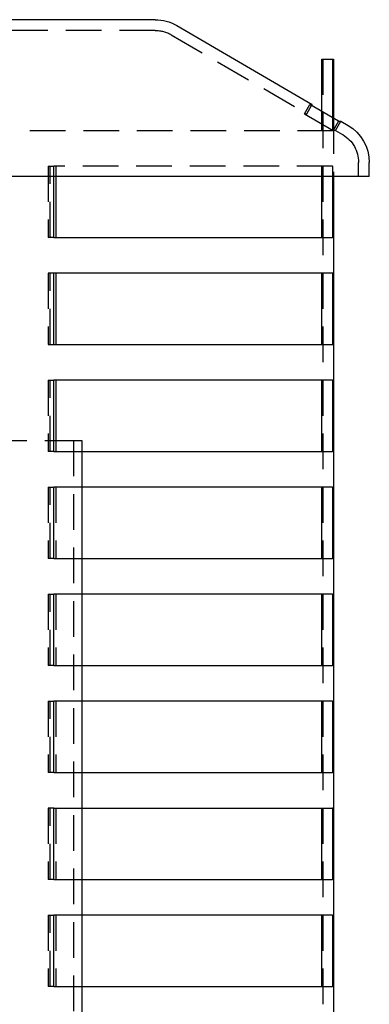
# Model space of a CAD drawing. Extents: x -150 to 151, y -350 to 514.
# Drawn here: x 43 to 92, y 375 to 513 of the extents above; entities that cross this region are included whole.
import ezdxf

# ---------------------------------------------------------------- set-up
doc = ezdxf.new("R2010")
doc.units = 0
doc.header["$LTSCALE"] = 20
doc.linetypes.add('VERDECKT', pattern=[0.375, 0.25, -0.125])
doc.layers.get('0').update_dxf_attribs({"linetype": 'CONTINUOUS'})
doc.layers.add('STEMPEL', color=3, linetype='CONTINUOUS')

# ---------------------------------------------------------------- blocks, each defined once
blk = doc.blocks.new('A$C7875C337')
at = {"color": 3, "linetype": 'CONTINUOUS', "extrusion": (0, 1, -2e-16)}
for p, q in [((62.29, 512.75), (-29.21, 512.75)), ((65.31, 511.93), (84.29, 500.86)), ((85.65, 499.88), (85.65, 507.23)), ((85.65, 507.23), (87.15, 507.23)), ((87.15, 507.23), (87.29, 507.23)), ((87.15, 507.23), (87.15, 499.01)), ((87.29, 507.23), (87.29, 498.93)), ((84.29, 500.86), (83.98, 500.86)), ((87.96, 498.53), (83.98, 500.86)), ((84.21, 500.73), (84.29, 500.86)), ((87.96, 498.53), (88.29, 498.53)), ((88.29, 498.53), (89.31, 497.93)), ((92.29, 490.75), (92.29, 492.75)), ((92.29, 490.75), (-44.21, 490.75)), ((48.12, 482.23), (48.12, 490.75)), ((48.41, 490.75), (48.41, 482.23)), ((85.65, 482.23), (85.65, 490.75)), ((87.15, 490.75), (87.15, 482.23)), ((87.29, 490.75), (87.29, 297.23)), ((48.12, 482.23), (87.15, 482.23)), ((48.12, 467.23), (48.12, 477.23)), ((87.15, 477.23), (48.12, 477.23)), ((48.41, 477.23), (48.41, 467.23)), ((85.65, 467.23), (85.65, 477.23)), ((87.15, 477.23), (87.15, 467.23)), ((48.12, 467.23), (87.15, 467.23)), ((87.15, 462.23), (48.12, 462.23)), ((48.12, 452.23), (48.12, 462.23)), ((48.41, 462.23), (48.41, 453.75)), ((85.65, 452.23), (85.65, 462.23)), ((87.15, 462.23), (87.15, 452.23)), ((48.12, 453.75), (52.05, 453.75)), ((52.05, 453.75), (52.05, 452.23)), ((48.12, 452.23), (87.15, 452.23)), ((87.15, 447.23), (48.12, 447.23)), ((48.12, 437.23), (48.12, 447.23)), ((52.05, 447.23), (52.05, 437.23)), ((85.65, 437.23), (85.65, 447.23)), ((87.15, 447.23), (87.15, 437.23)), ((48.12, 437.23), (87.15, 437.23)), ((87.15, 432.23), (48.12, 432.23)), ((48.12, 422.23), (48.12, 432.23)), ((52.05, 432.23), (52.05, 422.23)), ((85.65, 422.23), (85.65, 432.23)), ((87.15, 432.23), (87.15, 422.23)), ((48.12, 422.23), (87.15, 422.23)), ((87.15, 417.23), (48.12, 417.23)), ((48.12, 407.23), (48.12, 417.23)), ((52.05, 417.23), (52.05, 407.23)), ((85.65, 407.23), (85.65, 417.23)), ((87.15, 417.23), (87.15, 407.23)), ((48.12, 407.23), (87.15, 407.23)), ((48.12, 392.23), (48.12, 402.23)), ((48.12, 402.23), (87.15, 402.23)), ((52.05, 402.23), (52.05, 392.23)), ((85.65, 392.23), (85.65, 402.23)), ((87.15, 402.23), (87.15, 392.23)), ((48.12, 392.23), (87.15, 392.23)), ((48.12, 377.23), (48.12, 387.23)), ((87.15, 387.23), (48.12, 387.23)), ((52.05, 387.23), (52.05, 377.23)), ((85.65, 377.23), (85.65, 387.23)), ((87.15, 387.23), (87.15, 377.23)), ((48.12, 377.23), (87.15, 377.23))]:
    blk.add_line(p, q, dxfattribs=at)
at = {"color": 1, "linetype": 'VERDECKT', "extrusion": (0, 1, -2e-16)}
for p, q in [((62.29, 511.25), (-29.21, 511.25)), ((64.55, 510.64), (83.53, 499.57)), ((85.67, 507.23), (85.67, 497.23)), ((85.79, 507.23), (85.79, 297.23)), ((87.17, 497.23), (87.17, 507.23)), ((83.22, 499.57), (83.98, 500.86)), ((83.53, 499.57), (84.21, 500.73)), ((85.65, 497.23), (85.65, 499.88)), ((83.22, 499.57), (83.53, 499.57)), ((83.22, 499.57), (87.21, 497.23)), ((87.15, 499.01), (87.15, 497.23)), ((87.96, 498.53), (87.21, 497.23)), ((87.29, 498.93), (87.29, 490.75)), ((87.53, 497.23), (88.29, 498.53)), ((-37.76, 497.23), (87.15, 497.23)), ((87.17, 497.23), (87.15, 497.23)), ((87.53, 497.23), (87.21, 497.23)), ((87.53, 497.23), (88.55, 496.64)), ((90.79, 490.75), (90.79, 492.75)), ((47.31, 492.23), (48.12, 492.23)), ((47.31, 492.23), (47.31, 482.23)), ((47.59, 482.23), (47.59, 492.23)), ((48.12, 490.75), (48.12, 492.23)), ((87.15, 492.23), (48.12, 492.23)), ((48.41, 492.23), (48.41, 490.75)), ((85.65, 490.75), (85.65, 492.23)), ((85.67, 492.23), (85.67, 482.23)), ((87.15, 492.23), (87.15, 490.75)), ((87.15, 492.23), (87.17, 492.23)), ((87.17, 482.23), (87.17, 492.23)), ((48.12, 482.23), (47.31, 482.23)), ((87.17, 482.23), (87.15, 482.23)), ((47.31, 477.23), (47.31, 467.23)), ((48.12, 477.23), (47.31, 477.23)), ((47.59, 467.23), (47.59, 477.23)), ((85.67, 477.23), (85.67, 467.23)), ((87.17, 477.23), (87.15, 477.23)), ((87.17, 467.23), (87.17, 477.23)), ((47.31, 467.23), (48.12, 467.23)), ((87.15, 467.23), (87.17, 467.23)), ((47.31, 462.23), (48.12, 462.23)), ((47.31, 462.23), (47.31, 452.23)), ((47.59, 452.23), (47.59, 462.23)), ((85.67, 462.23), (85.67, 452.23)), ((87.15, 462.23), (87.17, 462.23)), ((87.17, 452.23), (87.17, 462.23)), ((39.34, 453.75), (48.12, 453.75)), ((48.41, 453.75), (48.41, 452.23)), ((50.85, 453.75), (50.85, 341.75)), ((48.12, 452.23), (47.31, 452.23)), ((52.05, 452.23), (52.05, 447.23)), ((87.17, 452.23), (87.15, 452.23)), ((47.31, 447.23), (48.12, 447.23)), ((47.31, 447.23), (47.31, 437.23)), ((47.59, 437.23), (47.59, 447.23)), ((48.41, 447.23), (48.41, 437.23)), ((85.67, 447.23), (85.67, 437.23)), ((87.15, 447.23), (87.17, 447.23)), ((87.17, 437.23), (87.17, 447.23)), ((48.12, 437.23), (47.31, 437.23)), ((52.05, 437.23), (52.05, 432.23)), ((87.17, 437.23), (87.15, 437.23)), ((47.31, 432.23), (48.12, 432.23)), ((47.31, 432.23), (47.31, 422.23)), ((47.59, 422.23), (47.59, 432.23)), ((48.41, 432.23), (48.41, 422.23)), ((85.67, 432.23), (85.67, 422.23)), ((87.15, 432.23), (87.17, 432.23)), ((87.17, 422.23), (87.17, 432.23)), ((48.12, 422.23), (47.31, 422.23)), ((52.05, 422.23), (52.05, 417.23)), ((87.17, 422.23), (87.15, 422.23)), ((47.31, 417.23), (48.12, 417.23)), ((47.31, 417.23), (47.31, 407.23)), ((47.59, 407.23), (47.59, 417.23)), ((48.41, 417.23), (48.41, 407.23)), ((85.67, 417.23), (85.67, 407.23)), ((87.15, 417.23), (87.17, 417.23)), ((87.17, 407.23), (87.17, 417.23)), ((48.12, 407.23), (47.31, 407.23)), ((52.05, 407.23), (52.05, 402.23)), ((87.17, 407.23), (87.15, 407.23)), ((47.31, 402.23), (47.31, 392.23)), ((48.12, 402.23), (47.31, 402.23)), ((47.59, 392.23), (47.59, 402.23)), ((48.41, 402.23), (48.41, 392.23)), ((85.67, 402.23), (85.67, 392.23)), ((87.17, 402.23), (87.15, 402.23)), ((87.17, 392.23), (87.17, 402.23)), ((48.12, 392.23), (47.31, 392.23)), ((52.05, 392.23), (52.05, 387.23)), ((87.17, 392.23), (87.15, 392.23)), ((47.31, 387.23), (47.31, 377.23)), ((47.31, 387.23), (48.12, 387.23)), ((47.59, 377.23), (47.59, 387.23)), ((48.41, 387.23), (48.41, 377.23)), ((85.67, 387.23), (85.67, 377.23)), ((87.15, 387.23), (87.17, 387.23)), ((87.17, 377.23), (87.17, 387.23)), ((48.12, 377.23), (47.31, 377.23)), ((52.05, 377.23), (52.05, 372.23)), ((87.17, 377.23), (87.15, 377.23))]:
    blk.add_line(p, q, dxfattribs=at)
at = {"color": 3, "linetype": 'CONTINUOUS', "extrusion": (0, -2e-16, -1)}
for centre, start, end in [((-62.29, 506.75), 90, 120.2564), ((-86.29, 492.75), 120.2564, 180)]:
    blk.add_arc(centre, 6, start, end, dxfattribs=at)
at = {"color": 1, "linetype": 'VERDECKT', "extrusion": (0, -2e-16, -1)}
for centre, start, end in [((-62.29, 506.75), 90, 120.2564), ((-86.29, 492.75), 120.2564, 180)]:
    blk.add_arc(centre, 4.5, start, end, dxfattribs=at)

msp = doc.modelspace()

# ---------------------------------------------------------------- block references
at = {"layer": 'STEMPEL'}
msp.add_blockref('A$C7875C337', (0, 0), dxfattribs=at)

doc.saveas('drawing.dxf')
